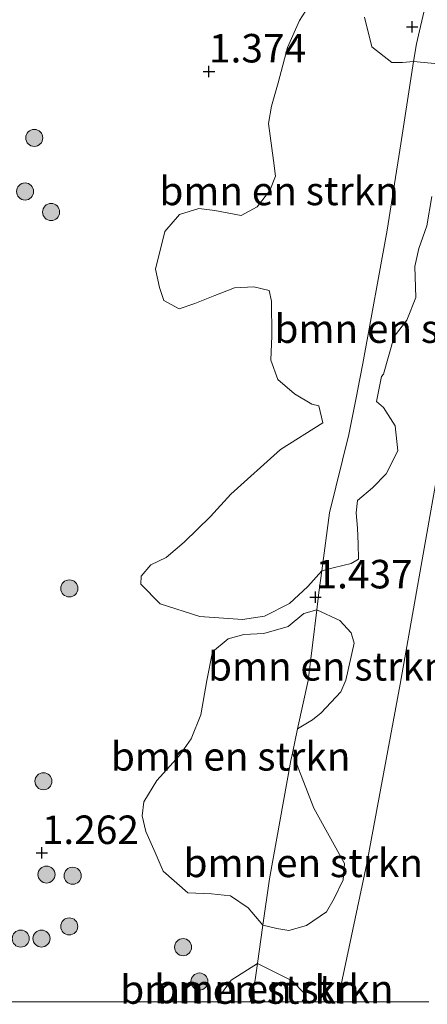
# Model space of a CAD drawing. Units: metres. Extents: x 29994 to 40010, y 399999 to 406252.
# Drawn here: x 35409 to 35444, y 400000 to 400086 of the extents above; entities that cross this region are included whole.
import ezdxf
from ezdxf.enums import TextEntityAlignment as Align

# ---------------------------------------------------------------- set-up
doc = ezdxf.new("R2010")
doc.units = ezdxf.units.M
doc.layers.get('0').update_dxf_attribs({"lineweight": 25})
for name, color, linetype, lineweight in [('B-ME-GR-BOMENSTRUIKEN-GV-B6', 93, 'Continuous', 18), ('B-ME-GR-BOOM-S-B1', 93, 'Continuous', 18), ('B-ME-GW-KRUINLIJN-L-B1', 93, 'Continuous', 18), ('B-ME-GW-TEENLIJN-L-B1', 93, 'Continuous', 18), ('B-ME-IE-GRASLAND-GV-B6', 93, 'Continuous', 18), ('B-ME-IE-GRONDWERKLIJN-GROND_INGERICHT-GV-B6', 253, 'Continuous', 18)]:
    doc.layers.add(name, color=color, linetype=linetype, lineweight=lineweight)
doc.layers.add('B-ME-GW-HOOGTEPUNT-S-B1', color=10, linetype='Continuous')
doc.styles.add('NLCS-ISO', font='NLCS-ISO.TTF')

# ---------------------------------------------------------------- blocks, each defined once
blk = doc.blocks.new('hoogtepunt')
for p, q in [((-0.5, 0), (0.5, 0)), ((0, 0.5), (0, -0.5))]:
    blk.add_line(p, q)
blk = doc.blocks.new('boom')
h = blk.add_hatch(color=256)
edge = h.paths.add_edge_path()
edge.add_arc((0, 0), 0.75, 0, 360)
blk.add_circle((0, 0), 0.75)

msp = doc.modelspace()

# ---------------------------------------------------------------- linework, layer by layer
at = {"layer": 'B-ME-GR-BOMENSTRUIKEN-GV-B6'}
for points in [[(35443.163, 400082.471, 1.5), (35442.034, 400075.256, 1.459), (35440.841, 400067.682, 1.488), (35438.72, 400055.989, 1.479), (35438.236, 400053.579, 1.483), (35438.173, 400053.264, 1.483), (35437.467, 400049.75, 1.488), (35435.773, 400042.889, 1.475), (35435.109, 400037.808, 1.478), (35433.888, 400036.427, 1.473), (35432.267, 400034.929, 1.45), (35430.069, 400033.808, 1.438), (35428.146, 400033.538, 1.398), (35424.396, 400033.802, 1.41), (35420.921, 400034.915, 1.49), (35419.234, 400036.619, 1.484), (35419.267, 400037.315, 1.467), (35420.115, 400038.325, 1.427), (35421.462, 400038.974, 1.33), (35423.047, 400040.315, 1.318), (35425.335, 400042.574, 1.358), (35427.141, 400044.527, 1.455), (35431.497, 400048.432, 1.427), (35435.199, 400050.775, 1.471), (35434.838, 400052.274, 1.472), (35434.247, 400052.407, 1.477), (35432.716, 400053.331, 1.454), (35431.256, 400054.57, 1.46), (35430.647, 400056.28, 1.471), (35430.714, 400058.418, 1.454), (35430.692, 400061.445, 1.437), (35430.493, 400062.401, 1.408), (35429.153, 400062.702, 1.408), (35427.44, 400062.632, 1.408), (35425.712, 400061.945, 1.408), (35423.984, 400061.257, 1.408), (35422.594, 400060.783, 1.431), (35421.264, 400061.497, 1.397), (35420.864, 400062.663, 1.363), (35420.522, 400064.272, 1.346), (35421.346, 400067.564, 1.357), (35422.633, 400069.054, 1.374), (35424.326, 400069.584, 1.346), (35425.732, 400069.392, 1.317), (35428.035, 400068.957, 1.34), (35429.447, 400069.715, 1.351), (35430.56, 400071.162, 1.368), (35431.049, 400072.418, 1.363), (35430.86, 400073.786, 1.363), (35430.431, 400077.029, 1.38), (35430.689, 400078.544, 1.386), (35431.277, 400080.605, 1.386), (35432.095, 400083.692, 1.397), (35433.166, 400086.059, 1.397), (35433.94, 400087.292, 1.397)], [(35438.862, 400086.35, 1.465), (35439.482, 400083.769, 1.465), (35441.239, 400082.38, 1.494), (35442.19, 400082.373, 1.488), (35443.163, 400082.471, 1.5)], [(35444.765, 400070.643, 2.208), (35444.307, 400068.055, 2.254), (35443.61, 400066.059, 2.282), (35443.255, 400064.483, 2.294), (35443.349, 400061.771, 2.345), (35442.573, 400059.793, 2.276), (35441.46, 400058.346, 2.134), (35440.51, 400055.041, 1.882), (35440.35, 400054.844, 1.957), (35439.905, 400052.66, 1.928), (35440.523, 400052.115, 2.06), (35441.53, 400050.522, 2.346), (35441.779, 400048.313, 2.414), (35440.748, 400046.31, 2.357), (35439.562, 400045.086, 2.18), (35438.236, 400043.977, 1.968), (35438.115, 400042.886, 2.014), (35438.225, 400041.537, 2.066), (35438.287, 400040.157, 2.14), (35438.319, 400038.825, 1.974), (35437.691, 400038.428, 1.86), (35436.21, 400038.099, 1.706), (35435.109, 400037.808, 1.478), (35435.773, 400042.889, 1.475), (35437.467, 400049.75, 1.488), (35438.173, 400053.264, 1.483), (35438.236, 400053.579, 1.483), (35438.72, 400055.989, 1.479), (35440.841, 400067.682, 1.488), (35442.034, 400075.256, 1.459), (35443.163, 400082.471, 1.5)], [(35443.163, 400082.471, 1.5), (35445.313, 400082.277, 2.111)], [(35434.672, 400034.379, 1.479), (35433.902, 400028.164, 1.475), (35432.99, 400023.951, 1.46), (35432.525, 400021.798, 1.453), (35432.389, 400021.173, 1.45), (35430.53, 400010.773, 1.45), (35429.947, 400006.709, 1.504), (35428.637, 400008.246, 1.504), (35427.093, 400009.297, 1.458), (35425.433, 400009.463, 1.39), (35423.344, 400009.561, 1.39), (35421.202, 400011.45, 1.401), (35420.497, 400013.099, 1.407), (35419.669, 400014.942, 1.43), (35419.353, 400016.296, 1.435), (35419.51, 400017.544, 1.418), (35420.632, 400019.403, 1.384), (35422.618, 400021.606, 1.395), (35423.651, 400023.07, 1.395), (35424.494, 400025.158, 1.407), (35425.01, 400028.188, 1.412), (35425.529, 400030.679, 1.412), (35426.903, 400031.819, 1.401), (35428.275, 400032.214, 1.407), (35430.037, 400032.315, 1.39), (35432.159, 400032.914, 1.395), (35433.533, 400034.053, 1.424), (35434.672, 400034.379, 1.479)], [(35434.672, 400034.379, 1.479), (35436.693, 400033.427, 1.981), (35437.698, 400032.373, 2.21), (35437.945, 400031.448, 2.295), (35437.218, 400028.217, 2.261), (35436.782, 400027.198, 2.215), (35435.042, 400025.354, 1.958), (35434.282, 400024.738, 1.787), (35432.99, 400023.951, 1.46), (35433.902, 400028.164, 1.475), (35434.672, 400034.379, 1.479)], [(35432.525, 400021.798, 1.453), (35434.422, 400016.983, 2.035), (35437.095, 400012.118, 2.898), (35436.981, 400010.694, 2.921), (35436.197, 400009.049, 2.721), (35435.519, 400007.877, 2.629), (35433.764, 400006.699, 2.269), (35432.216, 400006.26, 1.875), (35431.174, 400006.412, 1.658), (35429.947, 400006.709, 1.504), (35430.53, 400010.773, 1.45), (35432.389, 400021.173, 1.45), (35432.525, 400021.798, 1.453)], [(35428.8272, 400000, 1.541), (35425.9451, 400000, 1.4512), (35426.024, 400000.3, 1.452), (35427.172, 400001.905, 1.452), (35429.466, 400003.36, 1.548), (35429.26, 400001.924, 1.567), (35428.8272, 400000, 1.541)], [(35428.8272, 400000, 1.541), (35425.9451, 400000, 1.4512), (35426.024, 400000.3, 1.452), (35427.172, 400001.905, 1.452), (35429.466, 400003.36, 1.548), (35429.26, 400001.924, 1.567), (35428.8272, 400000, 1.541)], [(35428.8272, 400000, 1.541), (35429.26, 400001.924, 1.567), (35429.466, 400003.36, 1.548), (35432.52, 400001.845, 2.416), (35433.556, 400000.743, 2.49), (35433.8295, 400000, 2.6117), (35428.8272, 400000, 1.541)], [(35428.8272, 400000, 1.541), (35429.26, 400001.924, 1.567), (35429.466, 400003.36, 1.548), (35432.52, 400001.845, 2.416), (35433.556, 400000.743, 2.49), (35433.8295, 400000, 2.6117), (35428.8272, 400000, 1.541)]]:
    msp.add_polyline3d(points, dxfattribs=at)
at = {"layer": 'B-ME-GW-KRUINLIJN-L-B1'}
msp.add_polyline3d([(35436.4862, 400000, 3.2048), (35439.047, 400012.122, 3.254), (35441.989, 400027.867, 3.316), (35445.169, 400045.873, 3.329), (35447.503, 400060.253, 3.283), (35450.393, 400075.769, 3.349), (35452.112, 400086.081, 3.316), (35455.519, 400103.494, 3.329), (35457.804, 400117.254, 3.271), (35461.301, 400137.472, 3.262), (35463.603, 400152.911, 3.304), (35467.463, 400169.531, 3.49), (35469.4, 400179.342, 3.528), (35471.777, 400190.707, 3.536), (35472.748, 400192.352, 3.532), (35473.144, 400193.044, 3.548), (35473.625, 400194.379, 3.656), (35474.445, 400197.89, 3.698), (35476.337, 400208.703, 3.727), (35478.161, 400221.485, 3.652)], dxfattribs=at)
msp.add_polyline3d([(35436.4862, 400000, 3.2048), (35439.047, 400012.122, 3.254), (35441.989, 400027.867, 3.316), (35445.169, 400045.873, 3.329), (35447.503, 400060.253, 3.283), (35450.393, 400075.769, 3.349), (35452.112, 400086.081, 3.316), (35455.519, 400103.494, 3.329), (35457.804, 400117.254, 3.271), (35461.301, 400137.472, 3.262), (35463.603, 400152.911, 3.304), (35467.463, 400169.531, 3.49), (35469.4, 400179.342, 3.528), (35471.777, 400190.707, 3.536), (35472.748, 400192.352, 3.532), (35473.144, 400193.044, 3.548), (35473.625, 400194.379, 3.656), (35474.445, 400197.89, 3.698), (35476.337, 400208.703, 3.727), (35478.161, 400221.485, 3.652)], dxfattribs=at)
at = {"layer": 'B-ME-GW-TEENLIJN-L-B1'}
msp.add_polyline3d([(35428.8272, 400000, 1.541), (35429.26, 400001.924, 1.567), (35429.466, 400003.36, 1.548), (35429.947, 400006.709, 1.504), (35430.53, 400010.773, 1.45), (35432.389, 400021.173, 1.45), (35432.525, 400021.798, 1.453), (35432.99, 400023.951, 1.46), (35433.902, 400028.164, 1.475), (35434.672, 400034.379, 1.479), (35434.858, 400035.883, 1.479), (35435.109, 400037.808, 1.478), (35435.773, 400042.889, 1.475), (35437.467, 400049.75, 1.488), (35438.173, 400053.264, 1.483), (35438.236, 400053.579, 1.483), (35438.72, 400055.989, 1.479), (35440.841, 400067.682, 1.488), (35442.034, 400075.256, 1.459), (35443.163, 400082.471, 1.5), (35443.406, 400084.023, 1.509), (35444.233, 400087.565, 1.529)], dxfattribs=at)
msp.add_polyline3d([(35428.8272, 400000, 1.541), (35429.26, 400001.924, 1.567), (35429.466, 400003.36, 1.548), (35429.947, 400006.709, 1.504), (35430.53, 400010.773, 1.45), (35432.389, 400021.173, 1.45), (35432.525, 400021.798, 1.453), (35432.99, 400023.951, 1.46), (35433.902, 400028.164, 1.475), (35434.672, 400034.379, 1.479), (35434.858, 400035.883, 1.479), (35435.109, 400037.808, 1.478), (35435.773, 400042.889, 1.475), (35437.467, 400049.75, 1.488), (35438.173, 400053.264, 1.483), (35438.236, 400053.579, 1.483), (35438.72, 400055.989, 1.479), (35440.841, 400067.682, 1.488), (35442.034, 400075.256, 1.459), (35443.163, 400082.471, 1.5), (35443.406, 400084.023, 1.509), (35444.233, 400087.565, 1.529)], dxfattribs=at)
at = {"layer": 'B-ME-IE-GRASLAND-GV-B6'}
for points in [[(35433.94, 400087.292, 1.397), (35433.166, 400086.059, 1.397), (35432.095, 400083.692, 1.397), (35431.277, 400080.605, 1.386), (35430.689, 400078.544, 1.386), (35430.431, 400077.029, 1.38), (35430.86, 400073.786, 1.363), (35431.049, 400072.418, 1.363), (35430.56, 400071.162, 1.368), (35429.447, 400069.715, 1.351), (35428.035, 400068.957, 1.34), (35425.732, 400069.392, 1.317), (35424.326, 400069.584, 1.346), (35422.633, 400069.054, 1.374), (35421.346, 400067.564, 1.357), (35420.522, 400064.272, 1.346), (35420.864, 400062.663, 1.363), (35421.264, 400061.497, 1.397), (35422.594, 400060.783, 1.431), (35423.984, 400061.257, 1.408), (35425.712, 400061.945, 1.408), (35427.44, 400062.632, 1.408), (35429.153, 400062.702, 1.408), (35430.493, 400062.401, 1.408), (35430.692, 400061.445, 1.437), (35430.714, 400058.418, 1.454), (35430.647, 400056.28, 1.471), (35431.256, 400054.57, 1.46), (35432.716, 400053.331, 1.454), (35434.247, 400052.407, 1.477), (35434.838, 400052.274, 1.472), (35435.199, 400050.775, 1.471), (35431.497, 400048.432, 1.427), (35427.141, 400044.527, 1.455), (35425.335, 400042.574, 1.358), (35423.047, 400040.315, 1.318), (35421.462, 400038.974, 1.33), (35420.115, 400038.325, 1.427), (35419.267, 400037.315, 1.467), (35419.234, 400036.619, 1.484), (35420.921, 400034.915, 1.49), (35424.396, 400033.802, 1.41), (35428.146, 400033.538, 1.398), (35430.069, 400033.808, 1.438), (35432.267, 400034.929, 1.45), (35433.888, 400036.427, 1.473), (35435.109, 400037.808, 1.478), (35434.858, 400035.883, 1.479), (35434.672, 400034.379, 1.479), (35433.533, 400034.053, 1.424), (35432.159, 400032.914, 1.395), (35430.037, 400032.315, 1.39), (35428.275, 400032.214, 1.407), (35426.903, 400031.819, 1.401), (35425.529, 400030.679, 1.412), (35425.01, 400028.188, 1.412), (35424.494, 400025.158, 1.407), (35423.651, 400023.07, 1.395), (35422.618, 400021.606, 1.395), (35420.632, 400019.403, 1.384), (35419.51, 400017.544, 1.418), (35419.353, 400016.296, 1.435), (35419.669, 400014.942, 1.43), (35420.497, 400013.099, 1.407), (35421.202, 400011.45, 1.401), (35423.344, 400009.561, 1.39), (35425.433, 400009.463, 1.39), (35427.093, 400009.297, 1.458), (35428.637, 400008.246, 1.504), (35429.947, 400006.709, 1.504), (35429.466, 400003.36, 1.548), (35427.172, 400001.905, 1.452), (35426.024, 400000.3, 1.452), (35425.9451, 400000, 1.4512), (35372.8536, 400000, 1.3082)], [(35433.94, 400087.292, 1.397), (35433.166, 400086.059, 1.397), (35432.095, 400083.692, 1.397), (35431.277, 400080.605, 1.386), (35430.689, 400078.544, 1.386), (35430.431, 400077.029, 1.38), (35430.86, 400073.786, 1.363), (35431.049, 400072.418, 1.363), (35430.56, 400071.162, 1.368), (35429.447, 400069.715, 1.351), (35428.035, 400068.957, 1.34), (35425.732, 400069.392, 1.317), (35424.326, 400069.584, 1.346), (35422.633, 400069.054, 1.374), (35421.346, 400067.564, 1.357), (35420.522, 400064.272, 1.346), (35420.864, 400062.663, 1.363), (35421.264, 400061.497, 1.397), (35422.594, 400060.783, 1.431), (35423.984, 400061.257, 1.408), (35425.712, 400061.945, 1.408), (35427.44, 400062.632, 1.408), (35429.153, 400062.702, 1.408), (35430.493, 400062.401, 1.408), (35430.692, 400061.445, 1.437), (35430.714, 400058.418, 1.454), (35430.647, 400056.28, 1.471), (35431.256, 400054.57, 1.46), (35432.716, 400053.331, 1.454), (35434.247, 400052.407, 1.477), (35434.838, 400052.274, 1.472), (35435.199, 400050.775, 1.471), (35431.497, 400048.432, 1.427), (35427.141, 400044.527, 1.455), (35425.335, 400042.574, 1.358), (35423.047, 400040.315, 1.318), (35421.462, 400038.974, 1.33), (35420.115, 400038.325, 1.427), (35419.267, 400037.315, 1.467), (35419.234, 400036.619, 1.484), (35420.921, 400034.915, 1.49), (35424.396, 400033.802, 1.41), (35428.146, 400033.538, 1.398), (35430.069, 400033.808, 1.438), (35432.267, 400034.929, 1.45), (35433.888, 400036.427, 1.473), (35435.109, 400037.808, 1.478), (35434.858, 400035.883, 1.479), (35434.672, 400034.379, 1.479), (35433.533, 400034.053, 1.424), (35432.159, 400032.914, 1.395), (35430.037, 400032.315, 1.39), (35428.275, 400032.214, 1.407), (35426.903, 400031.819, 1.401), (35425.529, 400030.679, 1.412), (35425.01, 400028.188, 1.412), (35424.494, 400025.158, 1.407), (35423.651, 400023.07, 1.395), (35422.618, 400021.606, 1.395), (35420.632, 400019.403, 1.384), (35419.51, 400017.544, 1.418), (35419.353, 400016.296, 1.435), (35419.669, 400014.942, 1.43), (35420.497, 400013.099, 1.407), (35421.202, 400011.45, 1.401), (35423.344, 400009.561, 1.39), (35425.433, 400009.463, 1.39), (35427.093, 400009.297, 1.458), (35428.637, 400008.246, 1.504), (35429.947, 400006.709, 1.504), (35429.466, 400003.36, 1.548), (35427.172, 400001.905, 1.452), (35426.024, 400000.3, 1.452), (35425.9451, 400000, 1.4512), (35372.8536, 400000, 1.3082)], [(35444.233, 400087.565, 1.529), (35443.406, 400084.023, 1.509), (35443.163, 400082.471, 1.5), (35442.19, 400082.373, 1.488), (35441.239, 400082.38, 1.494), (35439.482, 400083.769, 1.465), (35438.862, 400086.35, 1.465)], [(35444.233, 400087.565, 1.529), (35443.406, 400084.023, 1.509), (35443.163, 400082.471, 1.5), (35442.19, 400082.373, 1.488), (35441.239, 400082.38, 1.494), (35439.482, 400083.769, 1.465), (35438.862, 400086.35, 1.465)]]:
    msp.add_polyline3d(points, dxfattribs=at)
at = {"layer": 'B-ME-IE-GRONDWERKLIJN-GROND_INGERICHT-GV-B6'}
for points in [[(35478.161, 400221.485, 3.652), (35476.337, 400208.703, 3.727), (35474.445, 400197.89, 3.698), (35473.625, 400194.379, 3.656), (35473.144, 400193.044, 3.548), (35472.748, 400192.352, 3.532), (35471.777, 400190.707, 3.536), (35469.4, 400179.342, 3.528), (35467.463, 400169.531, 3.49), (35463.603, 400152.911, 3.304), (35461.301, 400137.472, 3.262), (35457.804, 400117.254, 3.271), (35455.519, 400103.494, 3.329), (35452.112, 400086.081, 3.316), (35450.393, 400075.769, 3.349), (35447.503, 400060.253, 3.283), (35445.169, 400045.873, 3.329), (35441.989, 400027.867, 3.316), (35439.047, 400012.122, 3.254), (35436.4862, 400000, 3.2048), (35433.8295, 400000, 2.6117)], [(35478.161, 400221.485, 3.652), (35476.337, 400208.703, 3.727), (35474.445, 400197.89, 3.698), (35473.625, 400194.379, 3.656), (35473.144, 400193.044, 3.548), (35472.748, 400192.352, 3.532), (35471.777, 400190.707, 3.536), (35469.4, 400179.342, 3.528), (35467.463, 400169.531, 3.49), (35463.603, 400152.911, 3.304), (35461.301, 400137.472, 3.262), (35457.804, 400117.254, 3.271), (35455.519, 400103.494, 3.329), (35452.112, 400086.081, 3.316), (35450.393, 400075.769, 3.349), (35447.503, 400060.253, 3.283), (35445.169, 400045.873, 3.329), (35441.989, 400027.867, 3.316), (35439.047, 400012.122, 3.254), (35436.4862, 400000, 3.2048), (35433.8295, 400000, 2.6117)], [(35444.4917, 400000, 3.8547), (35436.4862, 400000, 3.2048), (35439.047, 400012.122, 3.254), (35441.989, 400027.867, 3.316), (35445.169, 400045.873, 3.329), (35447.503, 400060.253, 3.283), (35450.393, 400075.769, 3.349), (35452.112, 400086.081, 3.316), (35455.519, 400103.494, 3.329), (35457.804, 400117.254, 3.271), (35461.301, 400137.472, 3.262), (35463.603, 400152.911, 3.304), (35467.463, 400169.531, 3.49), (35469.4, 400179.342, 3.528), (35471.777, 400190.707, 3.536), (35472.748, 400192.352, 3.532), (35473.144, 400193.044, 3.548), (35473.625, 400194.379, 3.656), (35474.445, 400197.89, 3.698), (35476.337, 400208.703, 3.727), (35478.161, 400221.485, 3.652)], [(35444.4917, 400000, 3.8547), (35436.4862, 400000, 3.2048), (35439.047, 400012.122, 3.254), (35441.989, 400027.867, 3.316), (35445.169, 400045.873, 3.329), (35447.503, 400060.253, 3.283), (35450.393, 400075.769, 3.349), (35452.112, 400086.081, 3.316), (35455.519, 400103.494, 3.329), (35457.804, 400117.254, 3.271), (35461.301, 400137.472, 3.262), (35463.603, 400152.911, 3.304), (35467.463, 400169.531, 3.49), (35469.4, 400179.342, 3.528), (35471.777, 400190.707, 3.536), (35472.748, 400192.352, 3.532), (35473.144, 400193.044, 3.548), (35473.625, 400194.379, 3.656), (35474.445, 400197.89, 3.698), (35476.337, 400208.703, 3.727), (35478.161, 400221.485, 3.652)], [(35445.313, 400082.277, 2.111), (35443.163, 400082.471, 1.5), (35443.406, 400084.023, 1.509), (35444.233, 400087.565, 1.529)], [(35445.313, 400082.277, 2.111), (35443.163, 400082.471, 1.5), (35443.406, 400084.023, 1.509), (35444.233, 400087.565, 1.529)], [(35433.8295, 400000, 2.6117), (35433.556, 400000.743, 2.49), (35432.52, 400001.845, 2.416), (35429.466, 400003.36, 1.548), (35429.947, 400006.709, 1.504), (35431.174, 400006.412, 1.658), (35432.216, 400006.26, 1.875), (35433.764, 400006.699, 2.269), (35435.519, 400007.877, 2.629), (35436.197, 400009.049, 2.721), (35436.981, 400010.694, 2.921), (35437.095, 400012.118, 2.898), (35434.422, 400016.983, 2.035), (35432.525, 400021.798, 1.453), (35432.99, 400023.951, 1.46), (35434.282, 400024.738, 1.787), (35435.042, 400025.354, 1.958), (35436.782, 400027.198, 2.215), (35437.218, 400028.217, 2.261), (35437.945, 400031.448, 2.295), (35437.698, 400032.373, 2.21), (35436.693, 400033.427, 1.981), (35434.672, 400034.379, 1.479), (35434.858, 400035.883, 1.479), (35435.109, 400037.808, 1.478), (35436.21, 400038.099, 1.706), (35437.691, 400038.428, 1.86), (35438.319, 400038.825, 1.974), (35438.287, 400040.157, 2.14), (35438.225, 400041.537, 2.066), (35438.115, 400042.886, 2.014), (35438.236, 400043.977, 1.968), (35439.562, 400045.086, 2.18), (35440.748, 400046.31, 2.357), (35441.779, 400048.313, 2.414), (35441.53, 400050.522, 2.346), (35440.523, 400052.115, 2.06), (35439.905, 400052.66, 1.928), (35440.35, 400054.844, 1.957), (35440.51, 400055.041, 1.882), (35441.46, 400058.346, 2.134), (35442.573, 400059.793, 2.276), (35443.349, 400061.771, 2.345), (35443.255, 400064.483, 2.294), (35443.61, 400066.059, 2.282), (35444.307, 400068.055, 2.254), (35444.765, 400070.643, 2.208)], [(35433.8295, 400000, 2.6117), (35433.556, 400000.743, 2.49), (35432.52, 400001.845, 2.416), (35429.466, 400003.36, 1.548), (35429.947, 400006.709, 1.504), (35431.174, 400006.412, 1.658), (35432.216, 400006.26, 1.875), (35433.764, 400006.699, 2.269), (35435.519, 400007.877, 2.629), (35436.197, 400009.049, 2.721), (35436.981, 400010.694, 2.921), (35437.095, 400012.118, 2.898), (35434.422, 400016.983, 2.035), (35432.525, 400021.798, 1.453), (35432.99, 400023.951, 1.46), (35434.282, 400024.738, 1.787), (35435.042, 400025.354, 1.958), (35436.782, 400027.198, 2.215), (35437.218, 400028.217, 2.261), (35437.945, 400031.448, 2.295), (35437.698, 400032.373, 2.21), (35436.693, 400033.427, 1.981), (35434.672, 400034.379, 1.479), (35434.858, 400035.883, 1.479), (35435.109, 400037.808, 1.478), (35436.21, 400038.099, 1.706), (35437.691, 400038.428, 1.86), (35438.319, 400038.825, 1.974), (35438.287, 400040.157, 2.14), (35438.225, 400041.537, 2.066), (35438.115, 400042.886, 2.014), (35438.236, 400043.977, 1.968), (35439.562, 400045.086, 2.18), (35440.748, 400046.31, 2.357), (35441.779, 400048.313, 2.414), (35441.53, 400050.522, 2.346), (35440.523, 400052.115, 2.06), (35439.905, 400052.66, 1.928), (35440.35, 400054.844, 1.957), (35440.51, 400055.041, 1.882), (35441.46, 400058.346, 2.134), (35442.573, 400059.793, 2.276), (35443.349, 400061.771, 2.345), (35443.255, 400064.483, 2.294), (35443.61, 400066.059, 2.282), (35444.307, 400068.055, 2.254), (35444.765, 400070.643, 2.208)]]:
    msp.add_polyline3d(points, dxfattribs=at)

# ---------------------------------------------------------------- block references
at = {"layer": 'B-ME-GR-BOOM-S-B1', "rotation": 90}
for p in [(35409.889, 400075.772, 1.296), (35409.079, 400071.069, 1.296), (35411.365, 400069.271, 1.296), (35412.966, 400036.257, 1.336), (35410.692, 400019.34, 1.319), (35410.957, 400011.157, 1.336), (35413.253, 400011.054, 1.342), (35412.956, 400006.609, 1.302), (35408.699, 400005.538, 1.296), (35410.522, 400005.542, 1.284), (35422.941, 400004.785, 1.347), (35424.375, 400001.772, 1.347)]:
    msp.add_blockref('boom', p, dxfattribs=at)
at = {"layer": 'B-ME-GW-HOOGTEPUNT-S-B1', "rotation": 90}
for p in [(35443.032, 400085.522, 1.493), (35443.032, 400085.522, 1.493), (35425.213, 400081.607, 1.374), (35425.213, 400081.607, 1.374), (35434.557, 400035.476, 1.437), (35434.557, 400035.476, 1.437), (35410.548, 400013.054, 1.262), (35410.548, 400013.054, 1.262)]:
    msp.add_blockref('hoogtepunt', p, dxfattribs=at)

# ---------------------------------------------------------------- texts
at = {"layer": 'B-ME-GR-BOMENSTRUIKEN-GV-B6', "ltscale": 0.2, "style": 'NLCS-ISO'}
for p in [(35431.3625, 400071.1185), (35441.4607, 400059.0409), (35435.6269, 400029.4207), (35427.1145, 400021.523), (35433.4834, 400012.1802), (35427.9317, 400001.0699), (35427.9317, 400001.0699), (35430.898, 400001.1246), (35430.898, 400001.1246)]:
    msp.add_text('bmn en strkn', height=2.5, dxfattribs=at).set_placement(p, align=Align.MIDDLE_CENTER)
at = {"layer": 'B-ME-GW-HOOGTEPUNT-S-B1', "ltscale": 0.2, "style": 'NLCS-ISO'}
for s, p in [('1.374', (35425.213, 400081.607, 1.374)), ('1.374', (35425.213, 400081.607, 1.374)), ('1.437', (35434.557, 400035.476, 1.437)), ('1.437', (35434.557, 400035.476, 1.437)), ('1.262', (35410.548, 400013.054, 1.262)), ('1.262', (35410.548, 400013.054, 1.262))]:
    msp.add_text(s, height=2.5, dxfattribs=at).set_placement(p, align=Align.BOTTOM_LEFT)

doc.saveas('drawing.dxf')
